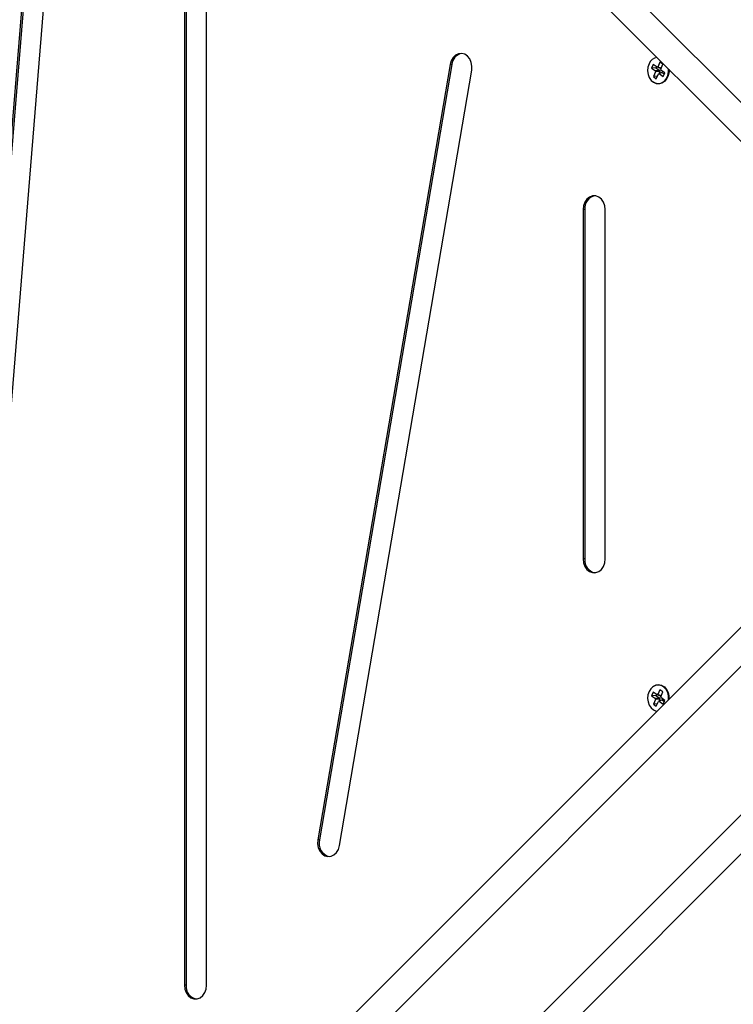
# Model space of a CAD drawing. Units: millimetres. Extents: x 0.5 to 19.6, y 2.6 to 20.3.
# Drawn here: x 8.5 to 8.7, y 8.7 to 9.1 of the extents above; entities that cross this region are included whole.
import ezdxf

# ---------------------------------------------------------------- set-up
doc = ezdxf.new("R2010")
doc.units = ezdxf.units.MM
doc.layers.get('Defpoints').update_dxf_attribs({"color": 9})
doc.layers.add('DIASTASEIS', color=253, linetype='Continuous', lineweight=5)
doc.styles.get("Standard").update_dxf_attribs({"font": 'ARIALN.TTF'})
doc.dimstyles.get("Standard").update_dxf_attribs({"dimtxt": 0.18, "dimasz": 0.15, "dimexe": 0.18, "dimexo": 0.0625, "dimgap": 0.09, "dimtad": 0, "dimtih": 1, "dimtoh": 1, "dimzin": 0, "dimdsep": 46, "dimtxsty": 'Standard', "dimblk": 'OBLIQUE', "dimcen": 0.09, "dimadec": 0, "dimazin": 0, "dimtfac": 1, "dimtofl": 0, "dimtmove": 0, "dimatfit": 3, "dimfxl": 1, "dimtolj": 1, "dimtzin": 0, "dimarcsym": 0})

# ---------------------------------------------------------------- blocks, each defined once
blk = doc.blocks.new('_Oblique')
at = {"color": 0, "linetype": 'ByBlock', "lineweight": -2}
blk.add_line((-0.5, -0.5), (0.5, 0.5), dxfattribs=at)
blk = doc.blocks.new('*D55')
at = {"layer": 'Defpoints', "color": 0}
for p in [(1.66295765327674, 10.33598713992937), (11.3079274743007, 8.95007215382075), (11.3079274743007, 2.778272282693292)]:
    blk.add_point(p, dxfattribs=at)
at = {"layer": 'DIASTASEIS', "color": 0, "lineweight": -2}
for p, q in [((1.66295765327674, 10.27348713992937), (1.66295765327674, 2.598272282693292)), ((11.3079274743007, 8.88757215382075), (11.3079274743007, 2.598272282693292)), ((1.66295765327674, 2.778272282693292), (6.203962345507682, 2.778272282693292)), ((11.3079274743007, 2.778272282693292), (6.766922782069756, 2.778272282693292))]:
    blk.add_line(p, q, dxfattribs=at)
at = {"layer": 'DIASTASEIS', "color": 0, "linetype": 'ByBlock', "lineweight": -2, "xscale": 0.15, "yscale": 0.15, "zscale": 0.15, "rotation": 180}
blk.add_blockref('_Oblique', (1.66295765327674, 2.778272282693292), dxfattribs=at)
at = {"layer": 'DIASTASEIS', "color": 0, "linetype": 'ByBlock', "lineweight": -2, "xscale": 0.15, "yscale": 0.15, "zscale": 0.15}
blk.add_blockref('_Oblique', (11.3079274743007, 2.778272282693292), dxfattribs=at)
at = {"layer": 'DIASTASEIS', "color": 0, "insert": (6.485442563788719, 2.778272282693292), "char_height": 0.18, "attachment_point": 5}
blk.add_mtext('\\A1;\\A1;9.70', dxfattribs=at)
blk = doc.blocks.new('*D57')
at = {"layer": 'Defpoints', "color": 0}
for p in [(5.674712298047851, 11.39997692680707), (5.752028721089765, 5.45540453730929), (12.28352054380515, 5.455404537309288)]:
    blk.add_point(p, dxfattribs=at)
at = {"layer": 'DIASTASEIS', "color": 0, "lineweight": -2}
for p, q in [((5.737212298047851, 11.39997692680707), (12.46352054380515, 11.39997692680707)), ((12.28352054380515, 11.39997692680707), (12.28352054380515, 8.791497007637988)), ((12.28352054380515, 5.455404537309288), (12.28352054380515, 8.42769073205818)), ((5.814528721089765, 5.45540453730929), (12.46352054380515, 5.455404537309288))]:
    blk.add_line(p, q, dxfattribs=at)
at = {"layer": 'DIASTASEIS', "color": 0, "linetype": 'ByBlock', "lineweight": -2, "xscale": 0.15, "yscale": 0.15, "zscale": 0.15}
for p, rotation in [((12.28352054380515, 11.39997692680707), 89.99999999999999), ((12.28352054380515, 5.455404537309288), 270)]:
    blk.add_blockref('_Oblique', p, dxfattribs=dict(at, rotation=rotation))
at = {"layer": 'DIASTASEIS', "color": 0, "insert": (12.28352054380515, 8.609593869848084), "char_height": 0.18, "attachment_point": 5}
blk.add_mtext('\\A1;5.95', dxfattribs=at)
blk = doc.blocks.new('*D70')
at = {"layer": 'Defpoints', "color": 0}
for p in [(6.049972501727666, 12.90097692680706), (12.86362142957682, 12.90097692680706), (5.684528721089656, 3.455404537309288)]:
    blk.add_point(p, dxfattribs=at)
at = {"layer": 'DIASTASEIS', "color": 0, "lineweight": -2}
for p, q in [((6.112472501727666, 12.90097692680706), (13.04362142957682, 12.90097692680706)), ((12.86362142957682, 12.90097692680706), (12.86362142957682, 8.36009386984808)), ((12.86362142957682, 3.455404537309287), (12.86362142957682, 7.996287594268273)), ((5.747028721089656, 3.455404537309288), (13.04362142957682, 3.455404537309287))]:
    blk.add_line(p, q, dxfattribs=at)
at = {"layer": 'DIASTASEIS', "color": 0, "linetype": 'ByBlock', "lineweight": -2, "xscale": 0.15, "yscale": 0.15, "zscale": 0.15}
for p, rotation in [((12.86362142957682, 12.90097692680706), 89.99999999999999), ((12.86362142957682, 3.455404537309287), 270)]:
    blk.add_blockref('_Oblique', p, dxfattribs=dict(at, rotation=rotation))
at = {"layer": 'DIASTASEIS', "color": 0, "insert": (12.86362142957682, 8.178190732058177), "char_height": 0.18, "attachment_point": 5}
blk.add_mtext('\\A1;9.45', dxfattribs=at)
blk = doc.blocks.new('*D71')
at = {"layer": 'Defpoints', "color": 0}
for p in [(3.617528721088636, 9.396416072117532), (9.807928721088839, 8.948991072117705), (3.617528721088637, 3.092925218502478)]:
    blk.add_point(p, dxfattribs=at)
at = {"layer": 'DIASTASEIS', "color": 0, "lineweight": -2}
for p, q in [((3.617528721088636, 9.333916072117532), (3.617528721088637, 2.912925218502478)), ((9.807928721088839, 8.886491072117705), (9.807928721088839, 2.912925218502477)), ((3.617528721088637, 3.092925218502478), (6.430818762016431, 3.092925218502478)), ((9.807928721088839, 3.092925218502477), (6.994638680161042, 3.092925218502478))]:
    blk.add_line(p, q, dxfattribs=at)
at = {"layer": 'DIASTASEIS', "color": 0, "linetype": 'ByBlock', "lineweight": -2, "xscale": 0.15, "yscale": 0.15, "zscale": 0.15}
for p, rotation in [((3.617528721088637, 3.092925218502478), 180), ((9.807928721088839, 3.092925218502477), 360)]:
    blk.add_blockref('_Oblique', p, dxfattribs=dict(at, rotation=rotation))
at = {"layer": 'DIASTASEIS', "color": 0, "insert": (6.712728721088737, 3.092925218502478), "char_height": 0.18, "attachment_point": 5}
blk.add_mtext('\\A1;6.20', dxfattribs=at)
blk = doc.blocks.new('S024_')
at = {"color": 7, "linetype": 'Continuous', "lineweight": 25}
for p, q in [((6.628420169283172, 31.44735270496128), (6.933602567744874, 31.75253510342301)), ((6.943322504181552, 31.74811290423596), (6.636566029327408, 31.44135642938179)), ((6.663436087012498, 31.4144863716967), (6.970192561866643, 31.72124284655087)), ((6.974614761053697, 31.7115229101142), (6.669432362591994, 31.40634051165247)), ((7.028722195409078, 31.70885032066453), (6.980702493943769, 31.12026575032807)), ((6.9880526896033, 31.11925025837456), (7.036072391068608, 31.70783482871102)), ((6.988653686954551, 31.11925025837456), (7.03667338841986, 31.70783482871102)), ((6.932591627197842, 31.60563939878233), (6.932591627197855, 31.17114726408808)), ((6.939983139989151, 31.60563939878233), (6.940584137340403, 31.60563939878233)), ((6.939983139989163, 31.17114726408808), (6.939983139989151, 31.60563939878233)), ((6.940584137340414, 31.17114726408808), (6.940584137340403, 31.60563939878233)), ((6.884498308658075, 31.55519701376593), (6.836635201736775, 31.27482502346923)), ((6.843850410775419, 31.27273622813737), (6.89171351769672, 31.55310821843407)), ((6.844451408126671, 31.27273622813737), (6.892314515047971, 31.55310821843407)), ((6.89171351769672, 31.55310821843407), (6.892314515047971, 31.55310821843407)), ((6.767448207679834, 31.5039821714225), (6.766851785045673, 31.50268096223008)), ((6.768834864702227, 31.50298720217667), (6.767448207679834, 31.5039821714225)), ((6.769902830781264, 31.50481464480956), (6.769107600602388, 31.50307969921968)), ((6.769506658801345, 31.50395032043198), (6.770942823548062, 31.50406841787519)), ((6.770942823548062, 31.50406841787519), (6.769902830781264, 31.50481464480956)), ((6.770147593369182, 31.5023334722853), (6.770942823548062, 31.50406841787519)), ((6.766851785045673, 31.50268096223008), (6.768238442068066, 31.50168599298426)), ((6.767737154509351, 31.5025058445361), (6.767010504332563, 31.50302723848334)), ((6.768312370423504, 31.50134475362979), (6.767517140244623, 31.49960980803991)), ((6.767737154509351, 31.5025058445361), (6.768834864702227, 31.50298720217667)), ((6.76800989040951, 31.5025983415791), (6.767986447860226, 31.50261516233233)), ((6.76800989040951, 31.5025983415791), (6.769107600602388, 31.50307969921968)), ((6.768238442068066, 31.50168599298426), (6.768139038295708, 31.50146912478552)), ((6.768139038295708, 31.50146912478552), (6.768312370423504, 31.50134475362979)), ((6.768170029938735, 31.50103421084247), (6.769352363190299, 31.50059852669542)), ((6.768243139520099, 31.50100727031148), (6.768318819878331, 31.501172381379)), ((6.768318819878331, 31.501172381379), (6.769625099090459, 31.50069102373843)), ((6.76855713301142, 31.49886358110554), (6.769352363190299, 31.50059852669542)), ((6.768560873084232, 31.50220299449076), (6.768926273780633, 31.50300018547219)), ((6.768560873084232, 31.50220299449076), (6.770147593369182, 31.5023334722853)), ((6.768734205212031, 31.50207862333503), (6.768560873084232, 31.50220299449076)), ((6.768634801439672, 31.5018617551363), (6.768734205212031, 31.50207862333503)), ((6.768634801439672, 31.5018617551363), (6.770221521724621, 31.50199223293084)), ((6.770021458462063, 31.50086678589047), (6.768634801439672, 31.5018617551363)), ((6.768734205212031, 31.50207862333503), (6.770320925496979, 31.50220910112957)), ((6.768934268474588, 31.5032040703754), (6.768834864702227, 31.50298720217667)), ((6.769107600602388, 31.50307969921968), (6.768934268474588, 31.5032040703754)), ((6.769352363190299, 31.50059852669542), (6.7695256953181, 31.50047415553969)), ((6.7695256953181, 31.50047415553969), (6.769625099090459, 31.50069102373843)), ((6.769625099090459, 31.50069102373843), (6.771011756112854, 31.4996960544926)), ((6.769862739175174, 31.50052050963721), (6.770021458462063, 31.50086678589047)), ((6.770021458462063, 31.50086678589047), (6.771608178747016, 31.50099726368502)), ((6.770320925496979, 31.50220910112957), (6.770147593369182, 31.5023334722853)), ((6.770221521724621, 31.50199223293084), (6.770320925496979, 31.50220910112957)), ((6.771608178747016, 31.50099726368502), (6.770221521724621, 31.50199223293084)), ((6.771011756112854, 31.4996960544926), (6.771608178747016, 31.50099726368502)), ((6.767517140244623, 31.49960980803991), (6.76855713301142, 31.49886358110554)), ((6.788393680319636, 31.45154928301709), (6.788393680319641, 31.3252373798533)), ((6.795785193110944, 31.45154928301709), (6.796386190462194, 31.45154928301709)), ((6.795785193110946, 31.3252373798533), (6.795785193110944, 31.45154928301709)), ((6.796386190462199, 31.3252373798533), (6.796386190462194, 31.45154928301709)), ((6.669432362591995, 31.37044615121789), (6.974614761053715, 31.0652637527562)), ((6.970192561866662, 31.05554381631952), (6.663436087012499, 31.36230029117366)), ((6.795785193110946, 31.3252373798533), (6.796386190462199, 31.3252373798533)), ((6.76744820767984, 31.27709060837778), (6.766851785045678, 31.27578939918537)), ((6.766851785045678, 31.27578939918537), (6.768238442068071, 31.27479442993954)), ((6.767737154509359, 31.27561428149138), (6.767010504332569, 31.27613567543862)), ((6.768834864702233, 31.27609563913195), (6.76744820767984, 31.27709060837778)), ((6.767737154509359, 31.27561428149138), (6.768834864702233, 31.27609563913195)), ((6.768009890409516, 31.27570677853439), (6.767986447860231, 31.27572359928761)), ((6.768009890409516, 31.27570677853439), (6.769107600602395, 31.27618813617496)), ((6.768560873084239, 31.27531143144604), (6.76892627378064, 31.27610862242747)), ((6.768934268474594, 31.27631250733069), (6.768834864702233, 31.27609563913195)), ((6.769107600602395, 31.27618813617496), (6.768934268474594, 31.27631250733069)), ((6.769902830781271, 31.27792308176484), (6.769107600602395, 31.27618813617496)), ((6.769506658801353, 31.27705875738726), (6.77094282354807, 31.27717685483047)), ((6.77094282354807, 31.27717685483047), (6.769902830781271, 31.27792308176484)), ((6.770147593369187, 31.27544190924059), (6.77094282354807, 31.27717685483047)), ((6.76831237042351, 31.27445319058508), (6.767517140244631, 31.27271824499519)), ((6.767517140244631, 31.27271824499519), (6.768557133011425, 31.27197201806082)), ((6.768238442068071, 31.27479442993954), (6.768139038295714, 31.27457756174081)), ((6.768139038295714, 31.27457756174081), (6.76831237042351, 31.27445319058508)), ((6.768170029938741, 31.27414264779775), (6.769352363190305, 31.27370696365071)), ((6.768243139520106, 31.27411570726677), (6.768318819878338, 31.27428081833428)), ((6.768318819878338, 31.27428081833428), (6.769625099090464, 31.27379946069371)), ((6.768557133011425, 31.27197201806082), (6.769352363190305, 31.27370696365071)), ((6.768560873084239, 31.27531143144604), (6.770147593369187, 31.27544190924059)), ((6.768734205212038, 31.27518706029032), (6.768560873084239, 31.27531143144604)), ((6.768634801439678, 31.27497019209158), (6.768734205212038, 31.27518706029032)), ((6.768634801439678, 31.27497019209158), (6.770221521724627, 31.27510066988613)), ((6.770021458462069, 31.27397522284575), (6.768634801439678, 31.27497019209158)), ((6.768734205212038, 31.27518706029032), (6.770320925496986, 31.27531753808486)), ((6.769352363190305, 31.27370696365071), (6.769525695318106, 31.27358259249498)), ((6.769525695318106, 31.27358259249498), (6.769625099090464, 31.27379946069371)), ((6.769625099090464, 31.27379946069371), (6.771011756112859, 31.27280449144789)), ((6.76986273917518, 31.2736289465925), (6.770021458462069, 31.27397522284575)), ((6.770021458462069, 31.27397522284575), (6.771608178747022, 31.2741057006403)), ((6.770320925496986, 31.27531753808486), (6.770147593369187, 31.27544190924059)), ((6.770221521724627, 31.27510066988613), (6.770320925496986, 31.27531753808486)), ((6.771608178747022, 31.2741057006403), (6.770221521724627, 31.27510066988613)), ((6.771011756112859, 31.27280449144789), (6.771608178747022, 31.2741057006403)), ((6.843850410775419, 31.27273622813737), (6.844451408126671, 31.27273622813737))]:
    blk.add_line(p, q, dxfattribs=at)
at = {"color": 7, "linetype": 'Continuous', "lineweight": 25, "flags": 128}
for points in [[(6.940584137340403, 31.60563939878233), (6.940422260930788, 31.60704806156653), (6.939949745965931, 31.60834260286961), (6.939204872798134, 31.6094181466541), (6.938247986621516, 31.6101875587591), (6.93715660866329, 31.61058850599173), (6.936019155874956, 31.61058850599173), (6.934927777916728, 31.6101875587591), (6.933970891740111, 31.6094181466541), (6.933226018572313, 31.60834260286961), (6.932753503607458, 31.60704806156653), (6.932591627197842, 31.60563939878233)], [(6.892314515047971, 31.55310821843407), (6.892391381686377, 31.55452811350351), (6.892145409768414, 31.55591758800648), (6.891596526476023, 31.55716407498229), (6.890789199069218, 31.55816659146929), (6.889788832413139, 31.5588439195439), (6.888676470264851, 31.55914118611373), (6.887542229590135, 31.55903430840923), (6.88647799982287, 31.55853194502637), (6.885569998529577, 31.55767479445877), (6.884891786574951, 31.55653229794775), (6.884498308658075, 31.55519701376593)], [(6.772529240142834, 31.49947179325535), (6.772917372493266, 31.50067328410499), (6.773032027951813, 31.50196123914732), (6.772864703047627, 31.50324013664883), (6.772427807503396, 31.50441512663243), (6.771753743862967, 31.50539906546624), (6.770892504342917, 31.50611897890817), (6.769907963138537, 31.50652147427163), (6.769659149794541, 31.50656729885502)], [(6.771269950974583, 31.49782217482355), (6.770990519811211, 31.49760969160361), (6.770009417002633, 31.49713760658452), (6.768962897932576, 31.49701421078517), (6.767928578132961, 31.49724865590748), (6.766983168371629, 31.49782355422925), (6.766196785365612, 31.49869626817193), (6.765627751545009, 31.49980207253482), (6.765318269545132, 31.50105895486701), (6.765277522211319, 31.5021856712718)], [(6.765449314819961, 31.50235746388044), (6.765476639458959, 31.50107037797794), (6.765781590009047, 31.49983189897512), (6.766342292010072, 31.49874228585098), (6.76711716075966, 31.49788235022629), (6.768048727787442, 31.4973158695924), (6.769067903028604, 31.49708485722644), (6.770099098917924, 31.49720644625878), (6.771065836373698, 31.49767161898713), (6.771896416901364, 31.49844587567825), (6.772529240142834, 31.49947179325535)], [(6.796386190462194, 31.45154928301709), (6.796224314052581, 31.45295794580129), (6.795751799087725, 31.45425248710437), (6.795006925919926, 31.45532803088886), (6.794050039743312, 31.45609744299386), (6.792958661785086, 31.45649839022649), (6.791821208996749, 31.45649839022649), (6.790729831038523, 31.45609744299386), (6.789772944861908, 31.45532803088886), (6.789028071694109, 31.45425248710437), (6.788555556729255, 31.45295794580129), (6.788393680319636, 31.45154928301709)], [(6.788393680319641, 31.3252373798533), (6.788555556729255, 31.32382871706909), (6.789028071694112, 31.32253417576602), (6.78977294486191, 31.32145863198153), (6.790729831038525, 31.32068921987652), (6.791821208996753, 31.32028827264389), (6.792958661785089, 31.32028827264389), (6.794050039743315, 31.32068921987653), (6.79500692591993, 31.32145863198153), (6.795751799087728, 31.32253417576602), (6.796224314052584, 31.32382871706909), (6.796386190462199, 31.3252373798533)], [(6.765277522211326, 31.27460099159857), (6.765291292230134, 31.27548213491107), (6.765548820384044, 31.2767572302761), (6.766071754321808, 31.27789810992732), (6.766821310425522, 31.27882016004018), (6.767741897547966, 31.27945499637591), (6.768765239953674, 31.27975553602766), (6.769815441017894, 31.27969948934435), (6.770814612132043, 31.27929101305208), (6.771347748029464, 31.27889779662585)], [(6.77252924014284, 31.27258023021063), (6.772917372493271, 31.27378172106027), (6.773032027951818, 31.2750696761026), (6.772864703047635, 31.27634857360412), (6.772427807503401, 31.27752356358771), (6.771753743862973, 31.27850750242152), (6.770892504342922, 31.27922741586345), (6.769907963138544, 31.27962991122692), (6.768873139166989, 31.27968513727209), (6.767864780588225, 31.27938899813585), (6.766957672745102, 31.27876345710318), (6.766219091676606, 31.27785490769081), (6.7657038145618, 31.27673073285234), (6.765450057147058, 31.27547430749275), (6.765449314819968, 31.27442919898993)], [(6.836635201736775, 31.27482502346923), (6.836558335098368, 31.27340512839979), (6.836804307016331, 31.27201565389681), (6.837353190308722, 31.270769166921), (6.838160517715527, 31.269766650434), (6.839160884371608, 31.2690893223594), (6.840273246519894, 31.26879205578956), (6.84140748719461, 31.26889893349406), (6.842471716961877, 31.26940129687692), (6.843379718255169, 31.27025844744452), (6.844057930209793, 31.27140094395555), (6.844451408126671, 31.27273622813737)]]:
    blk.add_lwpolyline(points, dxfattribs=at)
at = {"color": 7, "linetype": 'Continuous', "lineweight": 25}
for centre, radius, start, end in [((6.935404513472797, 31.60610815404343), 0.004602559317495879, 354.1544810985958, 78.94089236338573), ((6.886985532822832, 31.55437394115445), 0.004894475965067451, 345.0128565335651, 76.76726264259794), ((6.791206566595047, 31.45201803827835), 0.004602559317059743, 354.1544810959502, 78.94089239221907), ((6.791206566592849, 31.32476862459279), 0.004602559319169993, 281.0591077510369, 5.845518891846273), ((6.768971758175724, 31.27398003032001), 0.003822972442037334, 280.3584331846763, 338.5213252082511), ((6.839455632424857, 31.27313702428728), 0.00441301646318986, 280.2751491507169, 354.7891390117672)]:
    blk.add_arc(centre, radius, start, end, dxfattribs=at)
blk = doc.blocks.new('KATOPSI_S024C')
blk.add_blockref('S024_', (-3.91506422876418, -27.0800918295452, -1.572408052149764))

msp = doc.modelspace()

# ---------------------------------------------------------------- block references
at = {"rotation": 180}
msp.add_blockref('KATOPSI_S024C', (11.53528748139052, 13.25721757400783), dxfattribs=at)

# ---------------------------------------------------------------- dimensions: what is measured, and where the dimension line sits
at = {"layer": 'DIASTASEIS'}
dim = msp.add_linear_dim(base=(12.86362142957682, 12.90097692680706), p1=(5.684528721089656, 3.455404537309288), p2=(6.049972501727666, 12.90097692680706, -1.572408052149764), angle=270, dimstyle='Standard', dxfattribs=at)
dim.commit()
dim.dimension.update_dxf_attribs({"geometry": '*D70', "text_midpoint": (12.86362142957682, 8.178190732058177), "dimtype": 160})
dim = msp.add_linear_dim(base=(12.28352054380515, 5.455404537309288), p1=(5.674712298047851, 11.39997692680707, -1.572408052149764), p2=(5.752028721089765, 5.45540453730929, -1.572408052149764), angle=89.99999999999999, text='5.95', dimstyle='Standard', dxfattribs=at)
dim.commit()
dim.dimension.update_dxf_attribs({"geometry": '*D57', "text_midpoint": (12.28352054380515, 8.609593869848084), "dimtype": 160})
dim = msp.add_linear_dim(base=(11.3079274743007, 2.778272282693292), p1=(1.66295765327674, 10.33598713992937, -1.572408052149764), p2=(11.3079274743007, 8.95007215382075, -1.572408052149764), text='\\A1;9.70', dimstyle='Standard', dxfattribs=at)
dim.commit()
dim.dimension.update_dxf_attribs({"geometry": '*D55', "text_midpoint": (6.485442563788719, 2.778272282693292), "dimtype": 160})
dim = msp.add_linear_dim(base=(3.617528721088637, 3.092925218502478), p1=(9.807928721088839, 8.948991072117705, -1.572408052149764), p2=(3.617528721088636, 9.396416072117532, -1.572408052149764), angle=180, dimstyle='Standard', override={"dimrnd": 0.05}, dxfattribs=at)
dim.commit()
dim.dimension.update_dxf_attribs({"geometry": '*D71', "text_midpoint": (6.712728721088737, 3.092925218502478), "dimtype": 160})

doc.saveas('drawing.dxf')
